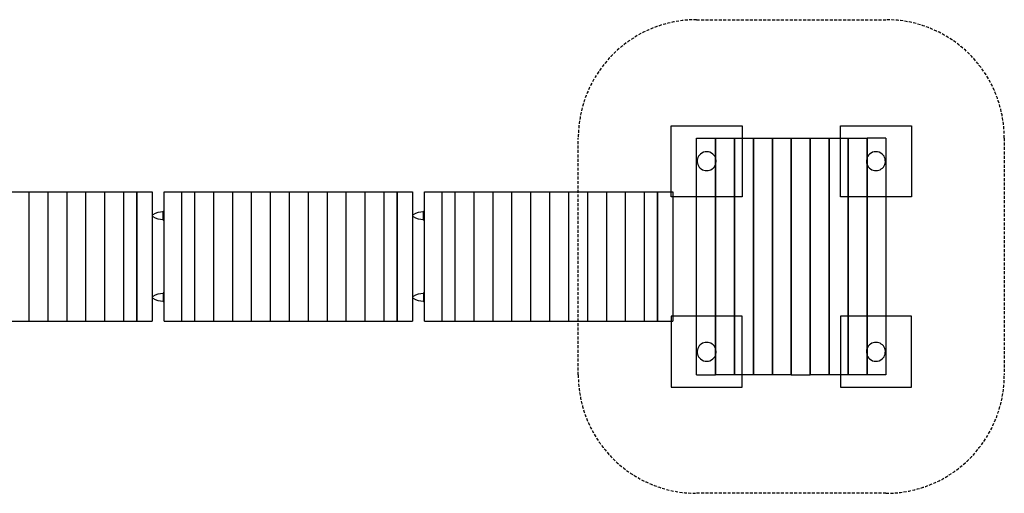
# Model space of a CAD drawing. Extents: x -180 to 1470, y -280 to 200.
# Drawn here: x 638 to 1470, y -200 to 200 of the extents above; entities that cross this region are included whole.
import ezdxf

# ---------------------------------------------------------------- set-up
doc = ezdxf.new("R2010")
doc.units = 0
doc.header["$LTSCALE"] = 5
doc.header["$MEASUREMENT"] = 0
doc.linetypes.add('GESTRICHELT', pattern=[0.75, 0.5, -0.25])
for name, color, linetype in [('Richter-EN-Fallraum', 3, 'GESTRICHELT'), ('Richter-Oberirdisch', 7, 'CONTINUOUS'), ('Richter-Unterirdisch', 4, 'CONTINUOUS')]:
    doc.layers.add(name, color=color, linetype=linetype)

msp = doc.modelspace()

# ---------------------------------------------------------------- linework, layer by layer
at = {"layer": 'Richter-EN-Fallraum'}
msp.add_lwpolyline([(1210, 200), (1370, 200, -0.414214), (1470, 100), (1470, -100, -0.414214), (1370, -200), (1210, -200), (1210, -200, -0.414214), (1110, -100), (1110, 100, -0.414214), (1210, 200)], format="xyb", close=True, dxfattribs=at)
at = {"layer": 'Richter-Oberirdisch'}
for p, q in [((1210, 100), (1226, 100)), ((1210, -100), (1210, 100)), ((1226, 100), (1226, -100)), ((1226, 100), (1242, 100)), ((1226, -100), (1226, 100)), ((1242, 100), (1242, -100)), ((1242, 100), (1258, 100)), ((1242, -100), (1242, 100)), ((1258, 100), (1274, 100)), ((1258, -100), (1258, 100)), ((1258, 100), (1258, -100)), ((1274, 100), (1290, 100)), ((1274, -100), (1274, 100)), ((1274, 100), (1274, -100)), ((1290, 100), (1306, 100)), ((1290, -100), (1290, 100)), ((1290, 100), (1290, -100)), ((1306, 100), (1322, 100)), ((1306, -100), (1306, 100)), ((1306, 100), (1306, -100)), ((1322, 100), (1322, -100)), ((1322, 100), (1338, 100)), ((1322, -100), (1322, 100)), ((1338, 100), (1354, 100)), ((1338, -100), (1338, 100)), ((1338, 100), (1338, -100)), ((1354, 100), (1354, -100)), ((1354, -100), (1354, 100)), ((1370, 100), (1354, 100)), ((1370, 100), (1370, -100)), ((630, 54.5), (646, 54.5)), ((646, -54.5), (646, 54.5)), ((646, 54.5), (662, 54.5)), ((646, -54.5), (646, 54.5)), ((662, -54.5), (662, 54.5)), ((662, 54.5), (678, 54.5)), ((662, -54.5), (662, 54.5)), ((678, -54.5), (678, 54.5)), ((678, 54.5), (694, 54.5)), ((678, -54.5), (678, 54.5)), ((694, 54.5), (710, 54.5)), ((694, -54.5), (694, 54.5)), ((694, -54.5), (694, 54.5)), ((710, -54.5), (710, 54.5)), ((710, 54.5), (726, 54.5)), ((710, -54.5), (710, 54.5)), ((726, -54.5), (726, 54.5)), ((726, 54.5), (737, 54.5)), ((726, -54.5), (726, 54.5)), ((737, 54.5), (750, 54.5)), ((737, -54.5), (737, 54.5)), ((737, 54.5), (737, -54.5)), ((750, 54.5), (750, -54.5)), ((760, -54.5), (760, 54.5)), ((760, 54.5), (775, 54.5)), ((775, -54.5), (775, 54.5)), ((775, -54.5), (775, 54.5)), ((775, 54.5), (786, 54.5)), ((786, 54.5), (802, 54.5)), ((786, -54.5), (786, 54.5)), ((786, -54.5), (786, 54.5)), ((802, -54.5), (802, 54.5)), ((802, 54.5), (818, 54.5)), ((802, -54.5), (802, 54.5)), ((818, -54.5), (818, 54.5)), ((818, 54.5), (834, 54.5)), ((818, -54.5), (818, 54.5)), ((834, 54.5), (850, 54.5)), ((834, -54.5), (834, 54.5)), ((834, -54.5), (834, 54.5)), ((850, 54.5), (866, 54.5)), ((850, -54.5), (850, 54.5)), ((850, -54.5), (850, 54.5)), ((866, -54.5), (866, 54.5)), ((866, 54.5), (882, 54.5)), ((866, -54.5), (866, 54.5)), ((882, -54.5), (882, 54.5)), ((882, 54.5), (898, 54.5)), ((882, -54.5), (882, 54.5)), ((898, -54.5), (898, 54.5)), ((898, 54.5), (914, 54.5)), ((898, -54.5), (898, 54.5)), ((914, 54.5), (930, 54.5)), ((914, -54.5), (914, 54.5)), ((914, -54.5), (914, 54.5)), ((930, -54.5), (930, 54.5)), ((930, 54.5), (946, 54.5)), ((930, -54.5), (930, 54.5)), ((946, -54.5), (946, 54.5)), ((946, 54.5), (957, 54.5)), ((946, -54.5), (946, 54.5)), ((957, 54.5), (970, 54.5)), ((957, -54.5), (957, 54.5)), ((957, 54.5), (957, -54.5)), ((970, 54.5), (970, -54.5)), ((980, -54.5), (980, 54.5)), ((980, 54.5), (995, 54.5)), ((995, -54.5), (995, 54.5)), ((995, -54.5), (995, 54.5)), ((995, 54.5), (1006, 54.5)), ((1006, 54.5), (1022, 54.5)), ((1006, -54.5), (1006, 54.5)), ((1006, -54.5), (1006, 54.5)), ((1022, -54.5), (1022, 54.5)), ((1022, 54.5), (1038, 54.5)), ((1022, -54.5), (1022, 54.5)), ((1038, -54.5), (1038, 54.5)), ((1038, 54.5), (1054, 54.5)), ((1038, -54.5), (1038, 54.5)), ((1054, 54.5), (1070, 54.5)), ((1054, -54.5), (1054, 54.5)), ((1054, -54.5), (1054, 54.5)), ((1070, 54.5), (1086, 54.5)), ((1070, -54.5), (1070, 54.5)), ((1070, -54.5), (1070, 54.5)), ((1086, -54.5), (1086, 54.5)), ((1086, 54.5), (1102, 54.5)), ((1086, -54.5), (1086, 54.5)), ((1102, -54.5), (1102, 54.5)), ((1102, 54.5), (1118, 54.5)), ((1102, -54.5), (1102, 54.5)), ((1118, -54.5), (1118, 54.5)), ((1118, 54.5), (1134, 54.5)), ((1118, -54.5), (1118, 54.5)), ((1134, 54.5), (1150, 54.5)), ((1134, -54.5), (1134, 54.5)), ((1134, -54.5), (1134, 54.5)), ((1150, -54.5), (1150, 54.5)), ((1150, 54.5), (1166, 54.5)), ((1150, -54.5), (1150, 54.5)), ((1166, -54.5), (1166, 54.5)), ((1166, 54.5), (1177, 54.5)), ((1166, -54.5), (1166, 54.5)), ((1177, 54.5), (1190, 54.5)), ((1177, -54.5), (1177, 54.5)), ((1177, 54.5), (1177, -54.5)), ((1190, 54.5), (1190, -54.5)), ((759.2, 30.75), (759.2, 38.25)), ((759.2, 38.25), (760, 38.25)), ((979.2, 30.75), (979.2, 38.25)), ((979.2, 38.25), (980, 38.25)), ((759.2, 30.75), (760, 30.75)), ((979.2, 30.75), (980, 30.75)), ((759.2, -30.75), (759.2, -38.25)), ((760, -30.75), (759.2, -30.75)), ((979.2, -30.75), (979.2, -38.25)), ((980, -30.75), (979.2, -30.75)), ((760, -38.25), (759.2, -38.25)), ((980, -38.25), (979.2, -38.25)), ((630, -54.5), (646, -54.5)), ((646, -54.5), (662, -54.5)), ((662, -54.5), (678, -54.5)), ((678, -54.5), (694, -54.5)), ((694, -54.5), (710, -54.5)), ((710, -54.5), (726, -54.5)), ((726, -54.5), (737, -54.5)), ((737, -54.5), (750, -54.5)), ((760, -54.5), (775, -54.5)), ((775, -54.5), (786, -54.5)), ((786, -54.5), (802, -54.5)), ((802, -54.5), (818, -54.5)), ((818, -54.5), (834, -54.5)), ((834, -54.5), (850, -54.5)), ((850, -54.5), (866, -54.5)), ((866, -54.5), (882, -54.5)), ((882, -54.5), (898, -54.5)), ((898, -54.5), (914, -54.5)), ((914, -54.5), (930, -54.5)), ((930, -54.5), (946, -54.5)), ((946, -54.5), (957, -54.5)), ((957, -54.5), (970, -54.5)), ((980, -54.5), (995, -54.5)), ((995, -54.5), (1006, -54.5)), ((1006, -54.5), (1022, -54.5)), ((1022, -54.5), (1038, -54.5)), ((1038, -54.5), (1054, -54.5)), ((1054, -54.5), (1070, -54.5)), ((1070, -54.5), (1086, -54.5)), ((1086, -54.5), (1102, -54.5)), ((1102, -54.5), (1118, -54.5)), ((1118, -54.5), (1134, -54.5)), ((1134, -54.5), (1150, -54.5)), ((1150, -54.5), (1166, -54.5)), ((1166, -54.5), (1177, -54.5)), ((1177, -54.5), (1190, -54.5)), ((1210, -100), (1226, -100)), ((1242, -100), (1226, -100)), ((1258, -100), (1242, -100)), ((1274, -100), (1258, -100)), ((1290, -100), (1274, -100)), ((1290, -100), (1306, -100)), ((1322, -100), (1306, -100)), ((1338, -100), (1322, -100)), ((1354, -100), (1338, -100)), ((1370, -100), (1354, -100))]:
    msp.add_line(p, q, dxfattribs=at)
for centre, radius, start, end in [((751.3, 34.07), 1.37, 121.76302, 161.23143), ((751.3, 34.93), 1.37, 198.76857, 238.23698), ((759.48, 20.74), 17.01, 90.95015, 121.56797), ((759.48, 48.26), 17.01, 238.43203, 269.04985), ((971.3, 34.07), 1.37, 121.76302, 161.23143), ((971.3, 34.93), 1.37, 198.76857, 238.23698), ((979.48, 20.74), 17.01, 90.95015, 121.56797), ((979.48, 48.26), 17.01, 238.43203, 269.04985), ((759.48, -48.26), 17.01, 90.95015, 121.56797), ((979.48, -48.26), 17.01, 90.95015, 121.56797), ((751.3, -34.93), 1.37, 121.76302, 161.23143), ((751.3, -34.07), 1.37, 198.76857, 238.23698), ((759.48, -20.74), 17.01, 238.43203, 269.04985), ((971.3, -34.93), 1.37, 121.76302, 161.23143), ((971.3, -34.07), 1.37, 198.76857, 238.23698), ((979.48, -20.74), 17.01, 238.43203, 269.04985)]:
    msp.add_arc(centre, radius, start, end, dxfattribs=at)
at = {"layer": 'Richter-Unterirdisch'}
for points in [[(1188.5, 110.5), (1248.5, 110.5), (1248.5, 50.5), (1188.5, 50.5)], [(1331.5, 110.5), (1391.5, 110.5), (1391.5, 50.5), (1331.5, 50.5)], [(1188.5, -110.5), (1248.5, -110.5), (1248.5, -50.5), (1188.5, -50.5)], [(1331.5, -110.5), (1391.5, -110.5), (1391.5, -50.5), (1331.5, -50.5)]]:
    msp.add_lwpolyline(points, close=True, dxfattribs=at)
for centre, start, end in [((1218.5, 80.5), 131.40962, 48.59038), ((1218.5, 80.5), 48.59038, 131.40962), ((1361.5, 80.5), 131.40962, 48.59038), ((1361.5, 80.5), 48.59038, 131.40962), ((1218.5, -80.5), 311.40962, 228.59038), ((1361.5, -80.5), 311.40962, 228.59038), ((1218.5, -80.5), 228.59038, 311.40962), ((1361.5, -80.5), 228.59038, 311.40962)]:
    msp.add_arc(centre, 8, start, end, dxfattribs=at)

doc.saveas('drawing.dxf')
